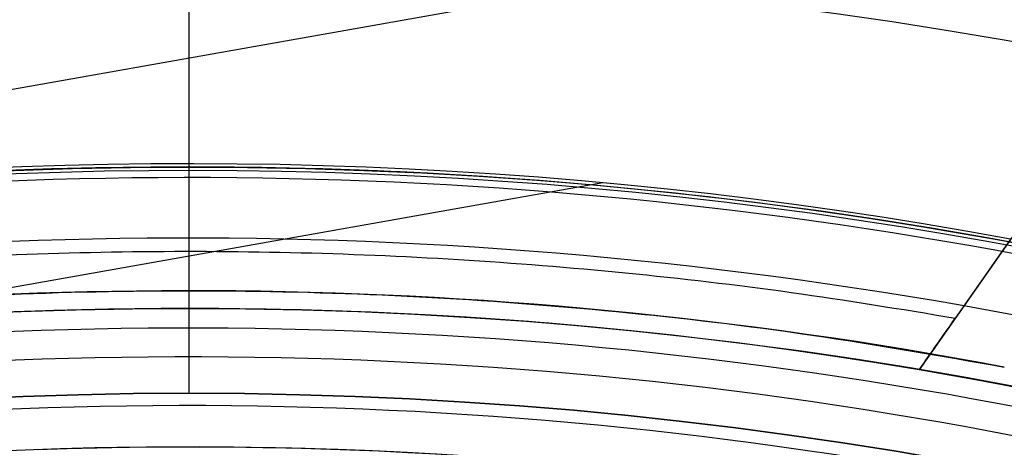
# Model space of a CAD drawing. Units: millimetres. Extents: x -34 to 217, y -182 to 181.
# Drawn here: x 141 to 142, y 8 to 8 of the extents above; entities that cross this region are included whole.
import ezdxf

# ---------------------------------------------------------------- set-up
doc = ezdxf.new("R2010")
doc.units = ezdxf.units.MM
doc.header["$MEASUREMENT"] = 0
doc.layers.add('Predefinito', color=7, linetype='Continuous', true_color=0x000000)

# ---------------------------------------------------------------- blocks, each defined once
blk = doc.blocks.new('10GV14060YY')
at = {"layer": 'Predefinito'}
for p, q in [((0, 7.600000000000001, 10), (0, 11.00000000000001, 10)), ((8.881784197001252e-16, 7.600000000000002, 9), (8.881784197001252e-16, 8.4587, 9)), ((3.30643715532042e-15, 7.6, 9), (3.30643715532042e-15, 7.6, 10))]:
    blk.add_line(p, q, dxfattribs=at)
for centre, radius in [((0, 0, 5.75), 11), ((0, 0, 0.4646337774991043), 10.5), ((0, 0, 1.3), 10.25), ((0, 0, 8.5), 8.4587), ((0, 0, 4.000000000000001), 8.4587), ((3.30643715532042e-15, 0, 9.5), 7.6)]:
    blk.add_circle(centre, radius, dxfattribs=at)
for centre, radius, start, end in [((-1.031084850580027e-32, 4.930380657631324e-32, 1.5), 11, 0, 180), ((6.598943043712175e-33, 4.930380657631324e-32, 10), 11, 7.016709298534877e-15, 180), ((-6.298991087179804e-33, 0), 10.5, 0, 180), ((0, 0, 0.9292675549982092), 10.5, 7.016709298534877e-15, 180), ((-9.795306080510257e-33, 0, 1.5), 10.45, 0, 180), ((0, 0, 1.171442478062699), 10.2967911113762, 7.016709298534877e-15, 180), ((5.074407229440744e-33, -2.465190328815662e-32, 9), 8.4587, 7.016709298534877e-15, 180), ((0, 0, 8), 8.4587, 90.00000000000001, 0), ((0, -3.171504518400464e-32), 8.4587, 90, 270), ((0, 0, 8), 8.4587, 0, 90), ((0, 0), 8.4587, 0, 90), ((3.552713678800501e-15, -1.54104837855821e-32, 9), 7.6, 90, 270), ((3.552713678800501e-15, -1.54104837855821e-32, 10), 7.6, 90, 270), ((4.440892098500626e-15, 8.881784197001252e-16, 9), 7.599999999999999, 1.339180918510955e-14, 90.00000000000001), ((5.773159728050814e-15, 2.220446049250313e-15, 10), 7.599999999999998, 0, 89.99999999999999)]:
    blk.add_arc(centre, radius, start, end, dxfattribs=at)
blk = doc.blocks.new('10GV14660YY_03')
at = {"layer": 'Predefinito', "color": 9, "true_color": 0xb0c4de}
for centre, radius, start, end in [((140.996549518544, -0.0003821247997724659, 54.3007405823158), 14.00000000367258, 269.4013221395208, 90.00000000000024), ((140.996549518544, -0.000382124799771797, 59.30074045452017), 14.0000000036726, 269.4013221395211, 90), ((140.996549518544, -0.0003821247997686694, 54.30074058231581), 12.50000000367258, 269.3664185604275, 89.99999999999987), ((140.996549518544, -0.000382124799768037, 64.30074032558093), 12.50000000367258, 269.3664185604273, 90), ((140.996549518544, -0.000382124799771797, 59.30074045446042), 12.5000000036726, 269.3664185604275, 90)]:
    blk.add_arc(centre, radius, start, end, dxfattribs=at)
at = {"layer": 'Predefinito', "color": 9, "true_color": 0xb0c4de, "extrusion": (1.481863455763833e-08, -1.290341471060422e-11, 1)}
blk.add_arc((140.9965485656948, -0.000382123970091421, 64.30074241393314), 14.00000000367259, 269.4013221395209, 90.00000000000011, dxfattribs=at)
blk = doc.blocks.new('10GV14660YY_02')
at = {"layer": 'Predefinito', "color": 9, "true_color": 0xb0c4de, "extrusion": (1.481870981479005e-08, 0, 1)}
blk.add_circle((140.9965491702933, -0.0003821174548029879, 24.25074233596033), 10.52500000000001, dxfattribs=at)
at = {"layer": 'Predefinito', "color": 9, "true_color": 0xb0c4de}
for centre, radius, start, end in [((140.996549518544, -0.000382117454802988, 24.25074022082578), 14.0000000036726, 270, 90), ((140.996549518544, -0.0003821186734835891, 23.50074039611295), 14.00000000245392, 270.0000000072628, 90), ((140.996549518544, -0.000382118673483589, 25.00074032455669), 14.00000000245392, 270, 90.00000000726287)]:
    blk.add_arc(centre, radius, start, end, dxfattribs=at)
at = {"layer": 'Predefinito', "color": 9, "true_color": 0xb0c4de, "extrusion": (1.481870343509517e-08, 0, 1)}
blk.add_arc((140.9965491702934, -0.0003821174548029879, 23.50074241394277), 10.52500000000001, 0, 180, dxfattribs=at)
at = {"layer": 'Predefinito', "color": 9, "true_color": 0xb0c4de, "extrusion": (8.150291083361011e-09, -3.375499934263614e-16, 1)}
blk.add_arc((140.9965493370087, -0.0003821174548211996, 25.00074146592127), 10.52500000000001, 1.383173582018845e-13, 179.9999999999999, dxfattribs=at)
blk = doc.blocks.new('10GV14660YY_01')
at = {"layer": 'Predefinito', "color": 9, "true_color": 0xb0c4de}
for centre, radius, start, end in [((140.996549518544, -0.000382117454802988, 24.25074022082578), 14.0000000036726, 270, 90), ((140.996549518544, -0.0003821186734835891, 23.50074039611295), 14.00000000245392, 270.0000000072628, 90), ((140.996549518544, -0.000382118673483589, 25.00074032455669), 14.00000000245392, 270, 90.00000000726287)]:
    blk.add_arc(centre, radius, start, end, dxfattribs=at)

msp = doc.modelspace()

# ---------------------------------------------------------------- linework, layer by layer
at = {"layer": 'Predefinito', "color": 8, "true_color": 0x607878}
for p, q in [((143.0225826223806, 8.69002636280983, 57.20074029453295), (142.352605780742, 7.732095896580699, 57.20074859343789)), ((142.9112363945067, 8.530826824431525, 57.20074029618292), (137.6220067944532, 7.595284014474101, 57.2007403745624)), ((142.7600521070895, 8.314668021760149, 56.57854102188681), (142.2889479284762, 7.641097221962715, 56.57854102886797)), ((140.9965495933784, 7.999617882546364, 57.85074032455597), (140.9965495900443, 7.999617882546364, 57.62574482455568)), ((141.7291564863433, 7.971818155831975, 56.2007403136995), (140.2909230991431, 7.71742781807424, 56.20074033501224)), ((142.4506206628666, 7.872252116619546, 56.20074030300835), (142.2889479228767, 7.641097221961137, 56.20074030540413)), ((140.9965495896738, 7.749617882545916, 57.60074032455586), (140.9965495689276, 7.749617882545895, 56.20074032455568)), ((142.2889430884332, 7.641068499498353, 56.91452466384884), (142.2889479228767, 7.641097221961137, 56.20074030540413)), ((140.9965496347582, 7.504617882545944, 60.64314432455518), (140.9965496385754, 7.504617882545944, 60.90074032455585))]:
    msp.add_line(p, q, dxfattribs=at)
at = {"layer": 'Predefinito', "color": 8, "true_color": 0x607878, "extrusion": (1.481868139308062e-08, 3.656526036815988e-15, 1)}
msp.add_circle((140.9965487361067, -0.0003821174542779221, 57.73824466393879), 8.00000000000043, dxfattribs=at)
at = {"layer": 'Predefinito', "color": 8, "true_color": 0x607878, "extrusion": (1.481868139308062e-08, 3.716807677606182e-15, 1)}
msp.add_circle((140.9965487361067, -0.0003821174542850327, 57.60074241393885), 7.749999999999986, dxfattribs=at)
at = {"layer": 'Predefinito', "color": 8, "true_color": 0x607878, "extrusion": (1.481869631097956e-08, 3.776804506049403e-15, 1)}
msp.add_arc((140.9965487361058, -0.0003821174542892469, 60.90074241394102), 8.349517080433642, 311.2403402030052, 131.2403402030052, dxfattribs=at)
at = {"layer": 'Predefinito', "color": 8, "true_color": 0x607878, "extrusion": (1.481869645810679e-08, 2.635011560937177e-15, 1)}
msp.add_arc((140.9965487361058, -0.0003821174542208571, 60.40074241394105), 8.499999999999998, 311.2403402030051, 100.0305579816812, dxfattribs=at)
at = {"layer": 'Predefinito', "color": 8, "true_color": 0x607878, "extrusion": (1.481869635116315e-08, 3.632110910990148e-15, 1)}
msp.add_arc((140.9965487361057, -0.0003821174541112125, 57.85074241394103), 8.000000000000208, 311.240340203005, 131.240340203005, dxfattribs=at)
at = {"layer": 'Predefinito', "color": 8, "true_color": 0x607878, "extrusion": (1.481869563524234e-08, 3.716825794690152e-15, 1)}
msp.add_arc((140.9965487361059, -0.0003821174542746254, 54.79986975983775), 7.993565956549084, 63.66448159041605, 136.3966343729496, dxfattribs=at)
at = {"layer": 'Predefinito', "color": 8, "true_color": 0x607878, "extrusion": (1.481869633574834e-08, 8.694174956069995e-16, 1)}
msp.add_arc((140.996548736106, -0.0003821174541116408, 59.90074241394088), 8.499999999999979, 270, 176.0018007520139, dxfattribs=at)
at = {"layer": 'Predefinito', "color": 8, "true_color": 0x607878, "extrusion": (1.48186963635728e-08, 3.716813017057036e-15, 1)}
msp.add_arc((140.9965487361058, -0.0003821174542881264, 57.60074241394103), 7.749999999999996, 311.2403402030052, 131.2403402030052, dxfattribs=at)
at = {"layer": 'Predefinito', "color": 8, "true_color": 0x607878, "extrusion": (1.481869644414944e-08, 3.185222314757339e-15, 1)}
msp.add_arc((140.996548736106, -0.0003821174542329821, 60.40074241394105), 8.5, 100.030557981682, 270, dxfattribs=at)
at = {"layer": 'Predefinito', "color": 8, "true_color": 0x607878, "extrusion": (1.481869728052996e-08, 6.810387706521582e-15, 1)}
msp.add_arc((140.9965487361058, -0.0003821174543943021, 57.62574691394091), 8.000000000000357, 55.03055798168223, 100.0305579816821, dxfattribs=at)
at = {"layer": 'Predefinito', "color": 8, "true_color": 0x607878, "extrusion": (1.479528872244347e-08, -4.13697415665981e-12, 1)}
msp.add_arc((140.9965487635473, -0.0003821125566435964, 53.39943342969317), 7.981342629923319, 78.66721099884208, 121.3939071533763, dxfattribs=at)
at = {"layer": 'Predefinito', "color": 8, "true_color": 0x607878, "extrusion": (1.481869105153026e-08, -3.308429948807754e-14, 1)}
msp.add_arc((140.9965487361062, -0.0003821174522690192, 56.20074241393981), 8.00579118699318, 79.5354339761566, 114.4973690320985, dxfattribs=at)
at = {"layer": 'Predefinito', "color": 8, "true_color": 0x607878, "extrusion": (1.481869638425842e-08, 3.599863812890757e-15, 1)}
msp.add_arc((140.9965487361058, -0.000382117454275906, 52.84314641394036), 7.478482775812333, 280.030557981682, 100.030557981682, dxfattribs=at)
at = {"layer": 'Predefinito', "color": 8, "true_color": 0x607878, "extrusion": (1.481868139308052e-08, 2.756855074087497e-15, 1)}
msp.add_arc((140.9965487361066, -0.0003821174542216274, 53.20074241393822), 7.781348341501844, 79.3132999481995, 120.7478187344875, dxfattribs=at)
at = {"layer": 'Predefinito', "color": 8, "true_color": 0x607878, "extrusion": (1.481869557733536e-08, -5.669972920410487e-16, 1)}
msp.add_arc((140.9965487361059, -0.0003821174541027329, 56.20074241394071), 7.750000000000061, 80.40044562942843, 114.9858062983247, dxfattribs=at)
at = {"layer": 'Predefinito', "color": 8, "true_color": 0x607878, "extrusion": (1.481870981479005e-08, 3.716807677606182e-15, 1)}
for centre, radius, start, end in [((140.9965487361051, -0.0003821174542815632, 56.90074241394273), 7.75, 80.40044562941834, 114.9858062983263), ((140.996548736105, -0.0003821174542850327, 60.77194441394249), 7.504999999999995, 350.4295993317637, 92.05120864803587)]:
    msp.add_arc(centre, radius, start, end, dxfattribs=at)
at = {"layer": 'Predefinito', "color": 8, "true_color": 0x607878, "extrusion": (1.481869637480067e-08, 3.380562110752809e-15, 1)}
msp.add_arc((140.9965487361059, -0.0003821174542652885, 57.62574691394075), 8.000000000000426, 100.030557981682, 270, dxfattribs=at)
at = {"layer": 'Predefinito', "color": 8, "true_color": 0x607878, "extrusion": (1.481869644956356e-08, 3.251265127047203e-15, 1)}
msp.add_arc((140.9965487361058, -0.0003821174542587346, 60.90074241394104), 7.505000000000004, 341.2403402030052, 101.2403402030057, dxfattribs=at)
at = {"layer": 'Predefinito', "color": 8, "true_color": 0x607878, "extrusion": (0.0001617288812163396, -3.577584153154919e-05, 0.9999999862819289)}
msp.add_arc((140.9865524828443, 0.001829518782945744, 52.96551674362246), 7.577869432013729, 55.02030762967828, 100.0203076296785, dxfattribs=at)
at = {"layer": 'Predefinito', "color": 8, "true_color": 0x607878, "extrusion": (0.8194595289210332, -0.5731370520240497, 7.596038803719044e-06)}
msp.add_arc((-490.3390445554838, 281.4533583660591, 112.2210831247407), 620.22367607617, 338.7750715091233, 338.8034340458068, dxfattribs=at)
at = {"layer": 'Predefinito', "color": 8, "true_color": 0x607878, "extrusion": (1.481869638527733e-08, 3.594103262998439e-15, 1)}
msp.add_arc((140.9965487361058, -0.0003821174542749841, 52.84314641394035), 7.127409037595181, 280.0305579816821, 100.0305579816821, dxfattribs=at)
at = {"layer": 'Predefinito', "color": 8, "true_color": 0x607878, "extrusion": (2.790551586690324e-06, -1.140834819323885e-06, 0.9999999999954556)}
msp.add_arc((140.9964521375045, -0.0003423109152076978, 56.91491301102911), 7.749985408175108, 55.03103630296837, 80.40092395070657, dxfattribs=at)
at = {"layer": 'Predefinito', "color": 8, "true_color": 0x607878, "extrusion": (1.481869640082861e-08, 3.71681301758682e-15, 1)}
msp.add_arc((140.9965487361058, -0.0003821174542843946, 60.90074241394103), 7.449999999999999, 0, 176.6929553139826, dxfattribs=at)
at = {"layer": 'Predefinito', "color": 8, "true_color": 0x607878, "extrusion": (1.481869639342699e-08, 3.71681015449513e-15, 1)}
msp.add_arc((140.9965487361058, -0.0003821174542843944, 61.80074241394103), 7.449999999999999, 0, 176.6929553139826, dxfattribs=at)
at = {"layer": 'Predefinito', "color": 8, "true_color": 0x607878, "extrusion": (1.481869641121441e-08, 4.486583695622448e-15, 1)}
msp.add_arc((140.9965487361058, -0.000382117454347757, 60.64314641394036), 7.505000000000016, 351.5068629754948, 90.97381743051704, dxfattribs=at)
at = {"layer": 'Predefinito', "color": 8, "true_color": 0x607878}
for points, knots in [([(149.9965495910878, -0.0003821174540510196, 57.69615277233984), (149.9971976533836, 0.5253406414570169, 57.70443787509523), (149.951986372666, 1.050569045181634, 57.71284821411671), (149.6557175530401, 2.724470488260391, 57.74315623113011), (149.2182558318392, 3.84266202018773, 57.76886840631435), (147.9486076052982, 5.832427442949347, 57.81136769048582), (147.1187190646856, 6.700555684536202, 57.82811562775557), (145.1918271536538, 8.047994450874727, 57.87008227192665), (144.0916761212849, 8.52959172873066, 57.89532782898474), (141.7869687517683, 9.039557998949407, 57.93684594031064), (140.5864065539013, 9.066782789706087, 57.95308272733626), (139.428989105512, 8.862052881526308, 57.97401598002513)], [0.4441844267005701, 0.4441844267005701, 0.4441844267005701, 0.4441844267005701, 0.4999997891075713, 0.4999997891075713, 0.6250263962644589, 0.6250263962644589, 0.7499992316155433, 0.7499992316155433, 0.874967105026466, 0.874967105026466, 1, 1, 1, 1]), ([(139.4289891092585, 8.862052881524699, 58.22746471554479), (140.5863597994715, 9.066721649013422, 58.20675216775816), (141.7868448494982, 9.039501037036482, 58.18132054575211), (144.0915698761154, 8.529648133559727, 58.13946874454597), (145.1917896454279, 8.048037590657701, 58.12306074525633), (147.1186563196756, 6.700541959785165, 58.08176144820521), (147.9485191044195, 5.832467068575764, 58.05685573178492), (149.2182846408549, 3.84274350952718, 58.01598658687029), (149.6557830153812, 2.724474679221443, 58.00003195938166), (149.9519964742614, 1.05052122933026, 57.97010223803203), (149.9971966025434, 0.5253164592061413, 57.95991696402022), (149.9965495948435, -0.0003821174540500776, 57.9496015078593)], [0, 0, 0, 0, 0.125026529909053, 0.125026529909053, 0.2499992705795262, 0.2499992705795262, 0.3749670358199292, 0.3749670358199292, 0.4999998043330685, 0.4999998043330685, 0.555812658794628, 0.555812658794628, 0.555812658794628, 0.555812658794628]), ([(149.9965496059065, -0.0003821174540473028, 58.69615277234009), (149.9971976682128, 0.5253406414559492, 58.70443787510153), (149.9519863875045, 1.050569045180136, 58.71284821412835), (149.6557175678749, 2.724470488259686, 58.74315623113971), (149.2182558466709, 3.842662020187201, 58.76886840632245), (147.9486076201236, 5.832427442949, 58.81136769049117), (147.1187190795078, 6.700555684535879, 58.82811562775965), (145.1918271684681, 8.047994450875116, 58.87008227192888), (144.0916761360756, 8.529591728681368, 58.89532782895575), (141.7869687665674, 9.039557998895775, 58.93684594028132), (140.5864065687047, 9.066782789703707, 58.95308272733664), (139.4289891203156, 8.862052881523693, 58.97401598002553)], [0.444184443268358, 0.444184443268358, 0.444184443268358, 0.444184443268358, 0.4999998040116259, 0.4999998040116259, 0.6250264074417268, 0.6250264074417268, 0.7499992390676653, 0.7499992390676653, 0.8749671087537548, 0.8749671087537548, 1, 1, 1, 1]), ([(139.4289891240772, 8.862052881524704, 59.22746471554478), (140.5863598142902, 9.066721649013429, 59.20675216775814), (141.7868448643169, 9.039501037036496, 59.18132054575209), (144.0915698909341, 8.52964813355974, 59.13946874454594), (145.1917896602466, 8.048037590657712, 59.1230607452563), (147.1186563344943, 6.700541959785185, 59.08176144820519), (147.9485191192382, 5.832467068575788, 59.05685573178491), (149.2182846556736, 3.842743509527196, 59.01598658687028), (149.6557830301999, 2.724474679221451, 59.00003195938166), (149.9519964890801, 1.050521229330259, 58.97010223803203), (149.9971966173621, 0.5253164592061431, 58.9599169640202), (149.9965496096622, -0.0003821174540463607, 58.94960150785928)], [0, 0, 0, 0, 0.1250265299090553, 0.1250265299090553, 0.2499992705795322, 0.2499992705795322, 0.3749670358199389, 0.3749670358199389, 0.4999998043330839, 0.4999998043330839, 0.5558126587946453, 0.5558126587946453, 0.5558126587946453, 0.5558126587946453]), ([(136.5067894305093, -7.51444353545416, 59.75453698794593), (136.3267270998548, -7.407577391096364, 59.7507243287951), (134.2265334738726, -6.053957203888121, 59.70524503143145), (131.4397811242063, -1.690754199651507, 59.61809907757503), (133.0477100686484, 5.55913965489465, 59.49309905374759), (139.3061775336663, 9.556386377908407, 59.36809896100524), (146.5560713863601, 7.948457431613991, 59.24309885357128), (150.5533181075215, 1.689989964743726, 59.11809879433731), (148.9453891593747, -5.559903889802361, 58.99309881816475), (142.6869216906522, -9.557150612816166, 58.86809891090709), (135.4370278342537, -7.949221666521712, 58.74309901834106), (131.4397811093876, -1.690754199651511, 58.61809907757502), (133.0477100538297, 5.559139654894645, 58.49309905374759), (139.3061775188476, 9.556386377908392, 58.36809896100524), (146.5560713715413, 7.948457431614019, 58.24309885357128), (150.5533180927028, 1.689989964743722, 58.11809879433731), (148.945389144556, -5.559903889802374, 57.99309881816475), (142.6869216758336, -9.557150612816159, 57.86809891090709), (135.437027819435, -7.949221666521717, 57.74309901834106), (131.4397810945689, -1.690754199651535, 57.61809907757502), (133.047710039011, 5.559139654894697, 57.49309905374759), (139.3061775040289, 9.556386377908384, 57.36809896100524), (145.3375579006443, 8.218707327307262, 57.26410803191434), (147.7394175217408, 5.682851125026869, 57.20178382327487), (148.3544904834029, 4.726137262740839, 57.18112630777992)], [1.046640630892259, 1.046640630892259, 1.046640630892259, 1.046640630892259, 1.744195686616903, 9.367424645156847, 16.99065360369676, 24.61388256223627, 32.23711152077625, 39.86034047931616, 47.48356943785567, 55.10679839639559, 62.73002735493556, 70.35325631347501, 77.97648527201498, 85.59971423055495, 93.22294318909441, 100.8461721476344, 108.4694011061743, 116.0926300647138, 123.7158590232537, 131.3390879817937, 138.9623169403332, 146.5855458988731, 154.2087748574131, 157.9882204778164, 157.9882204778164, 157.9882204778164, 157.9882204778164]), ([(143.1325724618349, 8.475165775044479, 59.76351511952116), (144.1614544939011, 8.216318819321122, 59.74423525651682), (147.2685974168068, 6.823945143616164, 59.68328869604868), (150.5482025909969, 1.68908514656062, 59.58067546635824), (148.9411343310755, -5.556928002752418, 59.45567549017292), (142.6860168793238, -9.552035089436764, 59.33067558286562), (135.4400037281584, -7.944966831367744, 59.20567569024209), (131.4448966396217, -1.689849381468402, 59.08067574944434), (133.0519648958384, 5.5561637678447, 58.95567572562966), (139.3070823438855, 9.551270854529008, 58.83067563293696), (146.5530954913462, 7.944202596460023, 58.70567552556049), (150.5482025761782, 1.689085146560617, 58.58067546635824), (148.9411343162569, -5.556928002752411, 58.45567549017292), (142.6860168645051, -9.552035089436767, 58.33067558286562), (135.4400037133397, -7.944966831367747, 58.20567569024209), (131.4448966248031, -1.689849381468406, 58.08067574944435), (133.0519648810197, 5.556163767844696, 57.95567572562966), (139.3070823290668, 9.551270854529001, 57.83067563293696), (146.5530954765275, 7.944202596460059, 57.7056755255605), (150.5482025613595, 1.689085146560613, 57.58067546635824), (148.9411343014382, -5.556928002752425, 57.45567549017293), (142.6860168496865, -9.552035089436771, 57.33067558286562), (136.6571905523177, -8.214922504379592, 57.22667319919677), (134.2563948212994, -5.679627024463606, 57.16433742843191), (133.6415088149383, -4.722755929777629, 57.14366829786884)], [18.04084262900702, 18.04084262900702, 18.04084262900702, 18.04084262900702, 21.56534311653891, 29.18232167500216, 36.79930023346541, 44.41627879192869, 52.03325735039149, 59.65023590885474, 67.26721446731797, 74.88419302578079, 82.50117158424406, 90.1181501427073, 97.73512870117011, 105.3521072596333, 112.9690858180966, 120.5860643765594, 128.2030429350227, 135.8200214934859, 143.4370000519487, 151.053978610412, 158.6709571688752, 166.287935727338, 173.9049142858013, 177.6833877352083, 177.6833877352083, 177.6833877352083, 177.6833877352083]), ([(142.5641100923173, -8.862817116432772, 58.47401593356717), (141.4067856200974, -9.067545454277656, 58.45319072705527), (140.2063387963158, -9.040318714897783, 58.43708800716007), (137.9018891275114, -8.530348092212133, 58.39586933853065), (136.8018799546608, -8.048748418401575, 58.37078861427521), (134.8752763507321, -6.701304782667749, 58.3291569573061), (134.0455347353383, -5.833174059572992, 58.31257972940099), (132.776163648448, -3.84340395602844, 58.27040243965317), (132.3388316524797, -2.725210233088383, 58.24484098115139), (131.9293874528294, -0.4106179165688461, 58.20319016822491), (131.9566271474865, 0.7898256505618891, 58.18707976366159), (132.4665695209208, 3.094281560433362, 58.14587777746762), (132.9481735108714, 4.194294450648113, 58.12079559205322), (134.2956367900043, 6.120884313940341, 58.07915004269097), (135.1637651840902, 6.950621091421467, 58.06257168966679), (137.1535203633117, 8.220015583169301, 58.02041039837249), (138.2717216829712, 8.657334635544427, 57.99484019427879), (139.428989105512, 8.862052881526308, 57.97401598002513)], [-1, -1, -1, -1, -0.8749671087535891, -0.8749671087535891, -0.7499992390678081, -0.7499992390678081, -0.6250264074419739, -0.6250264074419739, -0.4999998040119156, -0.4999998040119156, -0.3749670355428932, -0.3749670355428932, -0.2499992703686091, -0.2499992703686091, -0.1250265297891713, -0.1250265297891713, 0, 0, 0, 0]), ([(142.5641101071298, -8.862817116433828, 59.47401593356692), (141.4067856349098, -9.067545454277262, 59.45319072705468), (140.2063388111284, -9.040318714895944, 59.43708800715913), (137.9018891423246, -8.530348092208156, 59.39586933852932), (136.8018799694743, -8.048748418396727, 59.37078861427384), (134.8752763655488, -6.701304782663571, 59.32915695730522), (134.0455347502137, -5.83317405952302, 59.31257972935779), (132.776163663334, -3.843403955995847, 59.27040243961014), (132.3388316672946, -2.725210233085374, 59.24484098115267), (131.929387467644, -0.4106179165665279, 59.20319016822751), (131.9566271623522, 0.7898256505569661, 59.18707976363487), (132.4665695357817, 3.094281560412741, 59.14587777744105), (132.9481735256818, 4.194294450646863, 59.12079559205731), (134.2956368048136, 6.120884313938842, 59.07915004269471), (135.1637651988982, 6.950621091419209, 59.06257168967011), (137.1535203781175, 8.220015583166482, 59.02041039837459), (138.2717216977761, 8.657334635541492, 58.99484019428008), (139.4289891203156, 8.862052881523693, 58.97401598002553)], [-1, -1, -1, -1, -0.874967108753497, -0.874967108753497, -0.7499992390675658, -0.7499992390675658, -0.6250264074419453, -0.6250264074419453, -0.4999998040115374, -0.4999998040115374, -0.3749670355428098, -0.3749670355428098, -0.2499992703684644, -0.2499992703684644, -0.1250265297891472, -0.1250265297891472, 0, 0, 0, 0]), ([(139.4289890944398, 8.86205288152469, 57.22746471554478), (138.2716563054764, 8.657371698142432, 57.24828995595251), (137.1533832177913, 8.22001684090194, 57.26439271094348), (135.1636821464057, 6.950509938670029, 57.30561144254595), (134.2956129435598, 6.120802542339495, 57.33069219656356), (132.9481048820429, 4.194244036402709, 57.37232390153257), (132.4664941431534, 3.094165277319456, 57.38890114950227), (131.9566747923861, 0.7896974274578435, 57.43107846494402), (131.9294423038111, -0.4106670865001223, 57.4566399310295), (132.3387969663512, -2.725275193267873, 57.49829074314005), (132.7761628762011, -3.843540778214317, 57.51440114155122), (134.0456453854085, -5.833257403179497, 57.55560310071749), (134.8753581120513, -6.701328618013362, 57.58068526730053), (136.801930357652, -8.048817035430435, 57.62233076759854), (137.9020052699416, -8.530424029318212, 57.63890909202602), (140.2064671307469, -9.040270485267325, 57.68107031901246), (141.4068343415882, -9.067488210198519, 57.70664048954296), (142.5641100812544, -8.862817116432772, 57.72746466908632)], [-1, -1, -1, -1, -0.8749671089106279, -0.8749671089106279, -0.7499992393343329, -0.7499992393343329, -0.6250264077628869, -0.6250264077628869, -0.4999998043330308, -0.4999998043330308, -0.3749670358198866, -0.3749670358198866, -0.2499992705750551, -0.2499992705750551, -0.1250265299090355, -0.1250265299090355, 0, 0, 0, 0]), ([(139.4289891092585, 8.862052881524699, 58.22746471554479), (138.2716563202951, 8.657371698142443, 58.24828995595251), (137.15338323261, 8.22001684090193, 58.26439271094347), (135.1636821612244, 6.950509938670017, 58.30561144254594), (134.2956129583785, 6.12080254233949, 58.33069219656354), (132.9481048968616, 4.19424403640271, 58.37232390153255), (132.4664941579721, 3.094165277319404, 58.38890114950226), (131.9566748072047, 0.789697427457801, 58.43107846494402), (131.9294423186298, -0.4106670865001357, 58.45663993102951), (132.3387969811695, -2.725275193265586, 58.49829074314002), (132.7761628910708, -3.843540778185865, 58.51440114158438), (134.0456454002694, -5.833257403138201, 58.55560310075131), (134.8753581268684, -6.701328618012218, 58.58068526730052), (136.8019303724707, -8.048817035430424, 58.62233076759856), (137.9020052847603, -8.53042402931821, 58.63890909202604), (140.2064671455656, -9.04027048526732, 58.68107031901246), (141.4068343564069, -9.067488210198517, 58.70664048954296), (142.5641100960731, -8.86281711643277, 58.72746466908631)], [-1, -1, -1, -1, -0.8749671089106258, -0.8749671089106258, -0.7499992393343273, -0.7499992393343273, -0.6250264077628738, -0.6250264077628738, -0.4999998043330087, -0.4999998043330087, -0.3749670358201058, -0.3749670358201058, -0.2499992705750598, -0.2499992705750598, -0.1250265299090368, -0.1250265299090368, 0, 0, 0, 0]), ([(139.4835852716072, 8.553385536638208, 59.79304059579859), (141.1086833111162, 8.867356953513815, 59.77795814305854), (142.8304003246355, 8.70566733173139, 59.76279361770747), (145.9316511246358, 7.463775035874875, 59.73280004793865), (147.3041917667311, 6.386750297892142, 59.71761071205918), (149.2578001807522, 3.640501250923951, 59.68749504613188), (149.8344087300184, 1.977121165656616, 59.67241766677751), (149.9932048048921, -1.418951201570318, 59.6422001800701), (149.5745314187754, -3.145032127978889, 59.62714767521204), (148.7150878030705, -4.629007000552716, 59.61206507558236)], [-1, -1, -1, -1, -0.7499942000652283, -0.7499942000652283, -0.4999935829704396, -0.4999935829704396, -0.2499964646950424, -0.2499964646950424, 0, 0, 0, 0]), ([(142.4770233941623, -8.37045961649034, 58.18534080026271), (143.5699949333649, -8.177113831246245, 58.2061649240667), (144.6260743967522, -7.764090469531076, 58.23147214345106), (146.5052871738949, -6.565222275072483, 58.27360714299058), (147.3251893501107, -5.781579717213326, 58.29042169830186), (148.5977912536855, -3.962023272687129, 58.33206679003119), (149.0526401380149, -2.923122136287909, 58.35691274296173), (149.5342552796251, -0.7466941600295415, 58.39814177002194), (149.5599817915958, 0.387062845373023, 58.41451476859604), (149.1732825096984, 2.573063421192195, 58.45616553997441), (148.7602468763195, 3.629135698390456, 58.4814645135821), (147.5614007601792, 5.508362552534185, 58.52361469533074), (146.7777536481022, 6.328266940003675, 58.54042824497527), (144.9581842274145, 7.600850290084132, 58.58206030767006), (143.9192866020888, 8.055695083285988, 58.60690491546709), (141.7428645290069, 8.537336935404962, 58.64814979586362), (140.6091044247806, 8.56305126357354, 58.66451560048063), (139.516075809916, 8.369695381581442, 58.68534084414006)], [-1, -1, -1, -1, -0.8749736495952879, -0.8749736495952879, -0.7500007586385115, -0.7500007586385115, -0.6250331369568817, -0.6250331369568817, -0.500000185096707, -0.500000185096707, -0.3749737638552413, -0.3749737638552413, -0.2500007865500568, -0.2500007865500568, -0.1250330665266817, -0.1250330665266817, 0, 0, 0, 0]), ([(139.5160758074086, 8.369695381581444, 58.51613984884909), (140.6090556658442, 8.562994016718976, 58.49531569301983), (141.7427361520047, 8.537288714324669, 58.47000844052059), (143.919170431967, 8.055771021938126, 58.42787338148037), (144.9581337923161, 7.600918919088229, 58.41105879808532), (146.7776718595191, 6.328290785870868, 58.3694136610093), (147.5612900869909, 5.508445913323598, 58.34456768919411), (148.7602476202862, 3.629272539231747, 58.30333863781838), (149.1733171757776, 2.573128410232361, 58.28696563208491), (149.5599269244948, 0.3871120374884057, 58.24531486143636), (149.5342076293941, -0.7465659086740135, 58.22001589366756), (149.05271550351, -2.923005839580627, 58.17786573741967), (148.5978598809438, -3.961972839800869, 58.161052205576), (147.3252131936235, -5.781497931729279, 58.11942018919431), (146.5053702152088, -6.565111112802131, 58.09457560840931), (144.6262115474266, -7.764091712498518, 58.05333078869992), (143.5700603278228, -8.177150886996042, 58.03696501587575), (142.4770233916649, -8.370459616488587, 58.01613980497179)], [-1, -1, -1, -1, -0.8749736494807702, -0.8749736494807702, -0.7500007584379311, -0.7500007584379311, -0.6250331366939942, -0.6250331366939942, -0.5000001847933018, -0.5000001847933018, -0.3749737635534933, -0.3749737635534933, -0.2500007863085134, -0.2500007863085134, -0.1250330663793103, -0.1250330663793103, 0, 0, 0, 0]), ([(142.4770234089858, -8.370459616489509, 59.18534080026286), (143.5699949481882, -8.177113831245283, 59.20616492406714), (144.6260744115754, -7.764090469530036, 59.23147214345178), (146.5052871887177, -6.565222275071299, 59.27360714299172), (147.3251893649332, -5.781579717212186, 59.29042169830317), (148.5977912685074, -3.962023272686087, 59.3320667900327), (149.0526401528365, -2.923122136286973, 59.35691274296324), (149.5342552944462, -0.7466941600288616, 59.39814177002333), (149.5599818064165, 0.3870628453735672, 59.4145147685973), (149.1732825245187, 2.573063421192519, 59.45616553997538), (148.7602468911395, 3.6291356983907, 59.48146451358289), (147.5614007749989, 5.508362552534321, 59.5236146953312), (146.7777536629217, 6.328266940003751, 59.54042824497559), (144.9581842422337, 7.600850290084171, 59.58206030767018), (143.9192866169078, 8.055695083286023, 59.60690491546715), (141.7428645438258, 8.537336935404973, 59.64814979586362), (140.6091044395993, 8.563051263573557, 59.66451560048062), (139.5160758247347, 8.369695381581447, 59.68534084414006)], [-1, -1, -1, -1, -0.8749736495952863, -0.8749736495952863, -0.7500007586385391, -0.7500007586385391, -0.625033136956947, -0.625033136956947, -0.5000001850967959, -0.5000001850967959, -0.3749737638553279, -0.3749737638553279, -0.2500007865501181, -0.2500007865501181, -0.1250330665267091, -0.1250330665267091, 0, 0, 0, 0]), ([(139.5160758222273, 8.369695381581447, 59.51613984884909), (140.6090556806627, 8.562994016718957, 59.49531569301982), (141.7427361668231, 8.537288714324697, 59.47000844052057), (143.9191704467847, 8.05577102193812, 59.42787338148053), (144.9581338071335, 7.600918919088187, 59.41105879808566), (146.7776718743355, 6.32829078587072, 59.36941366101027), (147.5612901018066, 5.5084459133233, 59.34456768919551), (148.7602476351007, 3.629272539231068, 59.30333863782072), (149.1733171905914, 2.573128410231341, 59.28696563208777), (149.5599269393072, 0.38711203748663, 59.24531486144004), (149.5342076442056, -0.7465659086762679, 59.22001589367157), (149.0527155183105, -2.923005839624709, 59.17786573742311), (148.5978598956964, -3.96197283986916, 59.16105220559356), (147.325213208369, -5.781497931790195, 59.11942018919616), (146.5053702299791, -6.565111112828553, 59.09457560841133), (144.6262115622309, -7.764091712501962, 59.05333078870125), (143.5700603426267, -8.177150886999252, 59.03696501587621), (142.4770234064682, -8.370459616491377, 59.0161398049713)], [-1, -1, -1, -1, -0.8749736494808626, -0.8749736494808626, -0.7500007584381343, -0.7500007584381343, -0.6250331366942751, -0.6250331366942751, -0.5000001847935817, -0.5000001847935817, -0.3749737635536889, -0.3749737635536889, -0.2500007863038746, -0.2500007863038746, -0.1250330663792912, -0.1250330663792912, 0, 0, 0, 0]), ([(139.5160757925899, 8.369695381581435, 57.51613984884908), (140.5288800995455, 8.548837120394582, 57.49670607698275), (141.5742605182402, 8.542106653873478, 57.4772723046337), (143.5950879320243, 8.157771031279282, 57.43840476097196), (144.5699537333338, 7.780276410856909, 57.41897098966787), (146.3226158837692, 6.703413980536075, 57.38010344998003), (147.0999081639513, 6.004355878305797, 57.36066968160375), (148.3559722440066, 4.375319250487828, 57.32180214927488), (148.8343827974786, 3.445809238910091, 57.30236838532765), (149.4301399922035, 1.476918517292541, 57.26350086278368), (149.5473152925622, 0.4381040639417371, 57.24406710418948), (149.4051177287754, -1.614025844821684, 57.20519959258103), (149.1457857609175, -2.626751103797913, 57.18576583956617), (148.284166724397, -4.494656333278915, 57.14689833861858), (147.6821274589961, -5.34929909071289, 57.12746459068217), (146.2133858630602, -6.789526654497148, 57.08859709873129), (145.3471059453813, -7.374697248680786, 57.06916335471056), (144.4048879119778, -7.787116338234036, 57.04972961181511)], [-1, -1, -1, -1, -0.875, -0.875, -0.75, -0.75, -0.625, -0.625, -0.5, -0.5, -0.375, -0.375, -0.25, -0.25, -0.125, -0.125, 0, 0, 0, 0]), ([(139.5160757950973, 8.369695381581439, 57.68534084414006), (140.5294234477584, 8.54894704798148, 57.66599839550162), (141.5751560404816, 8.542114314913082, 57.64646136205133), (143.5962762866641, 8.157554120490968, 57.60708425756631), (144.5710874778617, 7.779940101542434, 57.58724424929206), (146.323427232429, 6.703066826365261, 57.54735749425258), (147.1004575994186, 6.004117533379773, 57.52731084912195), (148.3560472033587, 4.375537963225341, 57.48711454122552), (148.8342496991863, 3.44637294376477, 57.46696500491819), (149.4297981903581, 1.478231828748991, 57.42667064407856), (149.5469743219013, 0.4398167196300206, 57.40652595465302), (149.4049437503644, -1.611691840700025, 57.36634903340762), (149.1457757485764, -2.624200248834637, 57.34631692807658), (148.2844171932323, -4.491978133498431, 57.30646894741915), (147.6824692177051, -5.346713266781986, 57.28665317378382), (146.213534280623, -6.787324547598092, 57.24733417154118), (145.3469632270171, -7.372785543206574, 57.22783100675603), (144.4041658508805, -7.785405627180782, 57.20852727832821)], [0, 0, 0, 0, 0.1189788412747105, 0.1189788412747105, 0.2379580809280301, 0.2379580809280301, 0.3569373310463133, 0.3569373310463133, 0.4759165908246636, 0.4759165908246636, 0.594895850603014, 0.594895850603014, 0.7138751103813643, 0.7138751103813643, 0.8328543701597146, 0.8328543701597146, 0.951833629938065, 0.951833629938065, 0.951833629938065, 0.951833629938065]), ([(140.996549597924, -8.500382117454048, 58.15747914647798), (139.9459022822544, -8.500382117454048, 58.13780861822141), (138.8955845745348, -8.303381774279039, 58.11813761336722), (136.9371133732694, -7.541922734321119, 58.07879482896471), (136.0295729984378, -6.977702438569685, 58.05912304940729), (134.4801513298331, -5.558296207032097, 58.01977889436785), (133.8387550920461, -4.703554643284023, 58.00010651887865), (132.9090037524079, -2.819150679544475, 57.96076135128001), (132.6209397112665, -1.790078217425062, 57.94108855916628), (132.4372440111041, 0.3031652204004581, 57.90174273833488), (132.5416698547688, 1.366680883443564, 57.88206970961637), (133.1289999073644, 3.384217502973033, 57.8427235963814), (133.6117202453916, 4.337606848855378, 57.82305051186768), (134.8902368958504, 6.005181804176456, 57.78370446861068), (135.6856329575485, 6.718845359942094, 57.76403150987335), (137.4815406639382, 7.809775731857945, 57.72468590036819), (138.4814900838638, 8.186701014369232, 57.70501324960868), (139.5160757950973, 8.369695381581439, 57.68534084414006)], [0.05572335144672316, 0.05572335144672316, 0.05572335144672316, 0.05572335144672316, 0.1737579325026868, 0.1737579325026868, 0.2917925135659418, 0.2917925135659418, 0.4098270946343334, 0.4098270946343334, 0.5278616757074668, 0.5278616757074668, 0.6458962567806001, 0.6458962567806001, 0.7639308378537333, 0.7639308378537333, 0.8819654189268668, 0.8819654189268668, 1, 1, 1, 1]), ([(139.5160757925899, 8.369695381581435, 57.51613984884908), (138.4814900813606, 8.186701014369957, 57.53581225431764), (137.4815406614388, 7.809775731860956, 57.55548490507707), (135.6856329550479, 6.718845359948013, 57.59483051458223), (134.8902368933464, 6.005181804180449, 57.61450347331963), (133.6117202429002, 4.337606848876523, 57.65384951657623), (133.1289999048805, 3.384217503019851, 57.67352260108949), (132.5416698522882, 1.366680883569121, 57.71286871432302), (132.4372440086095, 0.3031652205817746, 57.73254174304057), (132.6209397087061, -1.790078217146144, 57.77188756387003), (132.9090037497955, -2.819150679223875, 57.7915603559828), (133.8387550893213, -4.703554642951087, 57.83090552358028), (134.4801513270624, -5.558296206721497, 57.85057789906931), (136.0295729956181, -6.977702438352773, 57.88992205410925), (136.9371133704584, -7.541922734162723, 57.90959383366734), (138.895584571825, -8.303381774240616, 57.94893661807244), (139.9459022796457, -8.500382117454048, 57.96860762292852), (140.9965495954167, -8.500382117454048, 57.98827815118699)], [0, 0, 0, 0, 0.1180345810726188, 0.1180345810726188, 0.2360691621461199, 0.2360691621461199, 0.3541037432163974, 0.3541037432163974, 0.4721383242836993, 0.4721383242836993, 0.5901729053510013, 0.5901729053510013, 0.7082074864183036, 0.7082074864183036, 0.8262420674856055, 0.8262420674856055, 0.9442766485529075, 0.9442766485529075, 0.9442766485529075, 0.9442766485529075]), ([(139.5160758074086, 8.369695381581444, 58.51613984884909), (138.4814900961793, 8.18670101436996, 58.53581225431761), (137.4815406762575, 7.809775731860944, 58.555484905077), (135.6856329698666, 6.718845359947967, 58.59483051458212), (134.890236908165, 6.00518180418038, 58.61450347331951), (133.6117202577189, 4.337606848876435, 58.65384951657608), (133.1289999196992, 3.384217503019761, 58.67352260108933), (132.5416698671068, 1.366680883569038, 58.71286871432284), (132.4372440234282, 0.3031652205816985, 58.73254174304039), (132.6209397235248, -1.790078217146196, 58.77188756386985), (132.9090037646142, -2.819150679223912, 58.79156035598261), (133.83875510414, -4.703554642951099, 58.83090552358009), (134.4801513418811, -5.558296206721495, 58.85057789906912), (136.0295730104368, -6.977702438352761, 58.88992205410905), (136.9371133852771, -7.541922734162712, 58.90959383366714), (138.8955845866437, -8.30338177424061, 58.94893661807221), (139.9459022944644, -8.500382117454045, 58.96860762292827), (140.9965496102354, -8.500382117454045, 58.98827815118672)], [0, 0, 0, 0, 0.1180345810726906, 0.1180345810726906, 0.2360691621462635, 0.2360691621462635, 0.3541037432166129, 0.3541037432166129, 0.4721383242839866, 0.4721383242839866, 0.5901729053513604, 0.5901729053513604, 0.7082074864187343, 0.7082074864187343, 0.8262420674861082, 0.8262420674861082, 0.9442766485534819, 0.9442766485534819, 0.9442766485534819, 0.9442766485534819]), ([(140.9965496127427, -8.500382117454045, 59.15747914647808), (139.9459022970731, -8.500382117454045, 59.13780861822151), (138.8955845893535, -8.303381774279034, 59.11813761336732), (136.9371133880881, -7.541922734321108, 59.0787948289648), (136.0295730132565, -6.97770243856967, 59.05912304940738), (134.4801513446518, -5.558296207032074, 59.01977889436794), (133.8387551068647, -4.703554643283995, 59.00010651887872), (132.9090037672266, -2.81915067954444, 58.96076135128009), (132.6209397260852, -1.790078217425025, 58.94108855916636), (132.4372440259228, 0.3031652204004969, 58.90174273833495), (132.5416698695875, 1.3666808834436, 58.88206970961643), (133.1289999221831, 3.384217502973066, 58.84272359638145), (133.6117202602103, 4.337606848855409, 58.82305051186773), (134.8902369106691, 6.00518180417648, 58.78370446861072), (135.6856329723672, 6.718845359942117, 58.76403150987338), (137.4815406787569, 7.809775731857958, 58.7246859003682), (138.4814900986825, 8.186701014369238, 58.7050132496087), (139.516075809916, 8.369695381581442, 58.68534084414006)], [0.05572335144690262, 0.05572335144690262, 0.05572335144690262, 0.05572335144690262, 0.1737579325028439, 0.1737579325028439, 0.2917925135660763, 0.2917925135660763, 0.4098270946344456, 0.4098270946344456, 0.5278616757075565, 0.5278616757075565, 0.6458962567806674, 0.6458962567806674, 0.7639308378537781, 0.7639308378537781, 0.8819654189268892, 0.8819654189268892, 1, 1, 1, 1])]:
    msp.add_open_spline(points, degree=3, knots=knots, dxfattribs=at)
for points in [[(145.5099692951507, 6.452771690453696, 57.27016244530294), (146.3545714825291, 5.862045934735804, 57.27016243278705), (147.8087705402019, 4.344590782129073, 57.27016241123771), (148.9529702391842, 1.406925316534853, 57.27016239428218), (148.8858770186656, -1.744989948610536, 57.27016239527644), (147.6177052132683, -4.631304486371711, 57.27016241406912), (145.3415224843582, -6.812603072881002, 57.2701624477992), (142.403857018764, -7.956802771863267, 57.27016249133159), (139.2519417536186, -7.889709551344581, 57.27016253803887), (136.3656272158574, -6.621537745947333, 57.27016258081029), (134.1843286293481, -4.34535501703726, 57.27016261313427), (133.0401289303658, -1.407689551442996, 57.27016263008981), (133.1072221508845, 1.744225713702339, 57.27016262909555), (134.3753939562818, 4.630540251463575, 57.27016261030288), (136.6515766851919, 6.811838837972815, 57.27016257657279), (139.5892421507861, 7.956038536955098, 57.27016253304041), (142.7411574159315, 7.888945316436428, 57.27016248633312), (144.6653671077723, 7.043497446171585, 57.27016245781884), (145.5099692951507, 6.452771690453683, 57.27016244530294)], [(145.4187166523164, 6.322301450983677, 53.20074025902053), (144.5911906811455, 6.901083878973211, 53.20074027128371), (142.7058847729053, 7.729438434964773, 53.20074029922216), (140.6470916670576, 7.773262918884307, 53.20074032973147), (139.6526814615716, 7.597374672724365, 53.20074034446765)], [(145.3896240061119, 6.280705650200581, 53.0594307415013), (146.2117058323929, 5.705730927959871, 53.05943072931912), (147.6271303185861, 4.228736998987767, 53.05943070834438), (148.7408212280178, 1.369401057111587, 53.05943069184095), (148.6755169722636, -1.698471955976819, 53.05943069280869), (147.4411595322775, -4.507826184372847, 53.05943071110026), (145.2256686388193, -6.630962913662722, 53.05943074393096), (142.3663326969432, -7.744653823094415, 53.0594307863026), (139.2984596838548, -7.679349567340209, 53.05943083176447), (136.4891054554587, -6.444992127354096, 53.05943087339544), (134.3659687261689, -4.229501233895965, 53.05943090485755), (133.2522778167371, -1.370165292019746, 53.05943092136098), (133.3175820724913, 1.697707721068615, 53.05943092039325), (134.5519395124775, 4.5070619494647, 53.05943090210167), (136.7674304059356, 6.630198678754528, 53.05943086927097), (139.6267663478118, 7.743889588186234, 53.05943082689934), (142.6946393609002, 7.678585332432034, 53.05943078143746), (144.5675421798309, 6.85568037244129, 53.05943075368349), (145.3896240061119, 6.280705650200567, 53.0594307415013)], [(139.6526814615716, 7.597374672724365, 53.20074034446765), (138.6582712560857, 7.42148642656443, 53.20074035920352), (136.7394235399898, 6.67410895800518, 53.20074038763839), (134.50926080604, 4.536911993339964, 53.20074042068673), (133.2667289720527, 1.708953130979789, 53.20074043909977), (133.2009922461733, -1.379236527791758, 53.20074044007431), (134.3220584490122, -4.257508101935814, 53.20074042346197), (136.4592554136775, -6.487670835885618, 53.20074039179184), (139.2872142760377, -7.730202669872944, 53.2007403498854), (141.3460073818854, -7.774027153792491, 53.20074031937682), (142.3404175873714, -7.598138907632548, 53.20074030464096)]]:
    msp.add_open_spline(points, degree=3, dxfattribs=at)
for points, weights in [([(142.352605780742, 7.732095896580699, 57.20074859343789), (139.9340936642853, 8.156195040795723, 57.20076591705439), (137.7049379766678, 7.126598497173153, 57.20078323787355)], [1, 0.9544049826237831, 0.9999999782586014]), ([(137.018254520372, 6.687109960938298, 53.20074038350843), (139.547550428714, 8.191751995178379, 53.20074034602756), (142.4395114214118, 7.646005466935521, 53.20074030317247)], [0.9999999691665264, 0.9353375191488793, 1])]:
    msp.add_rational_spline(points, weights, degree=2, dxfattribs=at)

# ---------------------------------------------------------------- block references
at = {"layer": 'Predefinito'}
for name, p in [('10GV14660YY_02', (1.196570048842527e-13, 7.102454674321611e-15, 29.3000000000001)), ('10GV14660YY_01', (1.818245555501904e-13, -9.436716911549983e-14, 40.80000000000019)), ('10GV14660YY_03', (1.893515103608681e-14, 2.790560632641114e-14))]:
    msp.add_blockref(name, p, dxfattribs=at)
at = {"layer": 'Predefinito', "extrusion": (1.481870301903597e-08, -1.995396639830823e-15, 1)}
msp.add_blockref('10GV14060YY', (140.9965487361058, -0.0003821174542767489, 52.80074241394183), dxfattribs=at)

doc.saveas('drawing.dxf')
